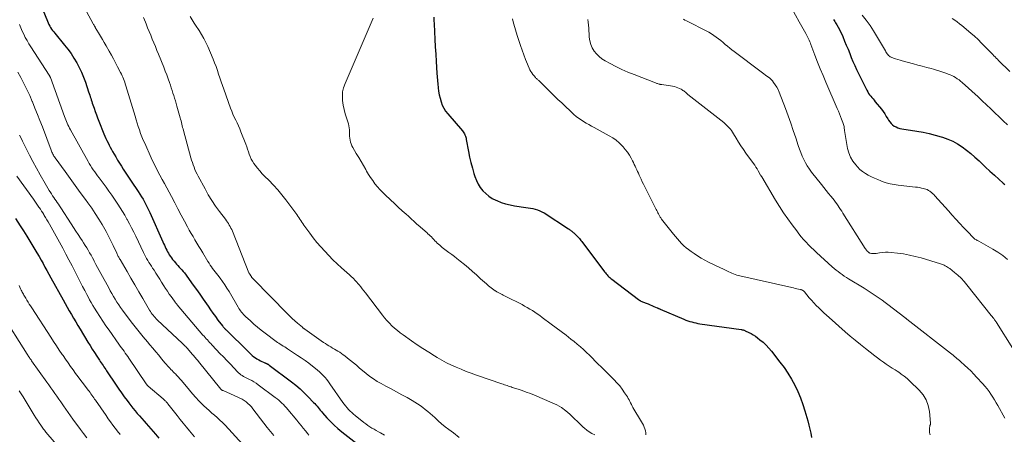
# Model space of a CAD drawing. Units: feet. Extents: x 2060000 to 2063931, y 550000 to 555000.
# Drawn here: x 2061906 to 2062160, y 550723 to 550830 of the extents above; entities that cross this region are included whole.
import ezdxf

# ---------------------------------------------------------------- set-up
doc = ezdxf.new("R2010")
doc.units = ezdxf.units.FT
doc.header["$LTSCALE"] = 100
doc.header["$MEASUREMENT"] = 0
doc.layers.add('CONTOUR INDEX', color=32, linetype='Continuous', lineweight=25)
doc.layers.add('CONTOUR INTERMEDIATE', color=40, linetype='Continuous', lineweight=15)

msp = doc.modelspace()

# ---------------------------------------------------------------- linework, layer by layer
at = {"layer": 'CONTOUR INDEX', "flags": 128}
for points, elevation in [([(2061909.64, 550839.39), (2061913.5, 550829.94), (2061913.69, 550829.51), (2061913.89, 550829.1), (2061914.11, 550828.7), (2061914.34, 550828.3), (2061914.6, 550827.92), (2061914.86, 550827.54), (2061915.14, 550827.18), (2061915.43, 550826.82), (2061917.94, 550823.79), (2061918.8, 550822.7), (2061919.61, 550821.58), (2061920.36, 550820.42), (2061921.07, 550819.24), (2061921.72, 550818.01), (2061922.32, 550816.76), (2061922.84, 550815.49), (2061923.32, 550814.19), (2061924.14, 550811.73), (2061924.28, 550811.31), (2061924.42, 550810.89), (2061924.55, 550810.47), (2061924.68, 550810.05), (2061924.82, 550809.63), (2061924.95, 550809.2), (2061925.09, 550808.78), (2061925.23, 550808.37), (2061925.53, 550807.51), (2061925.83, 550806.66), (2061926.14, 550805.82), (2061926.46, 550804.98), (2061926.79, 550804.15), (2061928.1, 550800.88), (2061928.34, 550800.29), (2061928.6, 550799.71), (2061928.86, 550799.13), (2061929.14, 550798.55), (2061929.43, 550797.99), (2061929.72, 550797.42), (2061930.02, 550796.86), (2061930.34, 550796.31), (2061931.14, 550794.91), (2061931.61, 550794.11), (2061932.09, 550793.32), (2061932.58, 550792.53), (2061933.08, 550791.75), (2061933.59, 550790.98), (2061934.1, 550790.21), (2061934.62, 550789.44), (2061935.13, 550788.67), (2061936.95, 550785.97), (2061937.37, 550785.32), (2061937.78, 550784.67), (2061938.17, 550784.01), (2061938.54, 550783.33), (2061938.9, 550782.65), (2061939.25, 550781.97), (2061939.58, 550781.27), (2061939.91, 550780.57), (2061943.28, 550773.03), (2061943.48, 550772.6), (2061943.67, 550772.17), (2061943.87, 550771.75), (2061944.07, 550771.32), (2061944.28, 550770.9), (2061944.49, 550770.48), (2061944.72, 550770.07), (2061944.95, 550769.66), (2061945.21, 550769.25), (2061945.47, 550768.85), (2061945.76, 550768.48), (2061946.07, 550768.11), (2061946.16, 550768), (2061946.5, 550767.62), (2061946.84, 550767.25), (2061947.18, 550766.88), (2061947.53, 550766.51), (2061947.87, 550766.14), (2061948.21, 550765.77), (2061948.53, 550765.38), (2061948.83, 550764.98), (2061951.12, 550761.88), (2061951.99, 550760.69), (2061952.85, 550759.49), (2061953.69, 550758.27), (2061954.52, 550757.04), (2061954.93, 550756.42), (2061955.55, 550755.51), (2061956.18, 550754.61), (2061956.84, 550753.72), (2061957.5, 550752.83), (2061958.63, 550751.37), (2061958.74, 550751.23), (2061958.85, 550751.09), (2061958.97, 550750.96), (2061959.09, 550750.83), (2061959.21, 550750.7), (2061959.33, 550750.57), (2061959.46, 550750.44), (2061959.58, 550750.32), (2061965.24, 550744.73), (2061965.6, 550744.38), (2061965.97, 550744.04), (2061966.35, 550743.71), (2061966.74, 550743.39), (2061967.14, 550743.09), (2061967.55, 550742.81), (2061967.99, 550742.56), (2061968.43, 550742.33), (2061969.54, 550741.82), (2061969.63, 550741.78), (2061969.73, 550741.74), (2061969.82, 550741.7), (2061969.91, 550741.66), (2061970.01, 550741.63), (2061970.1, 550741.59), (2061970.19, 550741.54), (2061970.28, 550741.49), (2061970.3, 550741.48), (2061970.4, 550741.42), (2061970.5, 550741.36), (2061970.59, 550741.3), (2061970.68, 550741.23), (2061976.42, 550736.9), (2061977.56, 550736), (2061978.67, 550735.07), (2061979.73, 550734.08), (2061980.76, 550733.06), (2061982.16, 550731.61), (2061982.46, 550731.29), (2061982.76, 550730.95), (2061983.04, 550730.6), (2061983.31, 550730.25), (2061983.58, 550729.9), (2061983.86, 550729.55), (2061984.15, 550729.21), (2061984.44, 550728.87), (2061985.6, 550727.59), (2061986.5, 550726.64), (2061987.44, 550725.73), (2061988.42, 550724.86), (2061989.42, 550724.03), (2061996.38, 550718.58)], 860), ([(2062013.13, 550831.01), (2062013.19, 550830.14), (2062013.23, 550829.28), (2062013.33, 550827.19), (2062013.43, 550825.28), (2062013.52, 550823.36), (2062013.63, 550821.46), (2062013.75, 550819.55), (2062013.94, 550816.53), (2062014, 550815.6), (2062014.07, 550814.67), (2062014.16, 550813.73), (2062014.25, 550812.8), (2062014.25, 550812.78), (2062014.37, 550811.86), (2062014.53, 550810.96), (2062014.75, 550810.06), (2062015, 550809.18), (2062015.32, 550808.32), (2062015.72, 550807.51), (2062016.2, 550806.74), (2062016.76, 550806.01), (2062020.52, 550801.63), (2062020.71, 550801.39), (2062020.89, 550801.14), (2062021.04, 550800.87), (2062021.17, 550800.6), (2062021.29, 550800.31), (2062021.39, 550800.02), (2062021.46, 550799.73), (2062021.53, 550799.43), (2062022.09, 550796.33), (2062022.38, 550794.89), (2062022.71, 550793.45), (2062023.08, 550792.03), (2062023.5, 550790.62), (2062023.74, 550789.85), (2062024.12, 550788.87), (2062024.57, 550787.92), (2062025.14, 550787.05), (2062025.78, 550786.21), (2062026.52, 550785.47), (2062027.32, 550784.8), (2062028.2, 550784.24), (2062029.14, 550783.76), (2062029.39, 550783.65), (2062030.51, 550783.21), (2062031.64, 550782.84), (2062032.8, 550782.55), (2062033.98, 550782.33), (2062036.84, 550781.91), (2062037.46, 550781.81), (2062038.07, 550781.7), (2062038.69, 550781.58), (2062039.3, 550781.44), (2062039.89, 550781.26), (2062040.47, 550781.05), (2062041.03, 550780.78), (2062041.56, 550780.47), (2062047.88, 550776.4), (2062048.06, 550776.28), (2062048.24, 550776.15), (2062048.41, 550776.02), (2062048.59, 550775.88), (2062048.76, 550775.74), (2062048.92, 550775.6), (2062049.09, 550775.45), (2062049.25, 550775.3), (2062049.56, 550775.03), (2062049.79, 550774.81), (2062050.02, 550774.58), (2062050.25, 550774.35), (2062050.47, 550774.11), (2062050.68, 550773.87), (2062050.88, 550773.62), (2062051.08, 550773.37), (2062051.28, 550773.12), (2062057.18, 550765.27), (2062057.38, 550765.01), (2062057.6, 550764.75), (2062057.82, 550764.5), (2062058.05, 550764.25), (2062058.29, 550764.02), (2062058.53, 550763.79), (2062058.79, 550763.57), (2062059.05, 550763.37), (2062065.95, 550758.11), (2062066.02, 550758.06), (2062066.09, 550758), (2062066.17, 550757.96), (2062066.24, 550757.91), (2062066.32, 550757.86), (2062066.4, 550757.82), (2062066.48, 550757.78), (2062066.56, 550757.75), (2062067.88, 550757.2), (2062068.38, 550756.99), (2062068.89, 550756.78), (2062069.39, 550756.57), (2062069.89, 550756.36), (2062070.7, 550756.03), (2062070.8, 550755.98), (2062070.9, 550755.94), (2062071, 550755.9), (2062071.1, 550755.86), (2062071.2, 550755.82), (2062071.3, 550755.77), (2062071.4, 550755.73), (2062071.5, 550755.69), (2062077.64, 550753.05), (2062078.14, 550752.84), (2062078.63, 550752.66), (2062079.14, 550752.49), (2062079.65, 550752.34), (2062080.17, 550752.21), (2062080.69, 550752.09), (2062081.21, 550751.99), (2062081.74, 550751.9), (2062092.36, 550750.4), (2062092.49, 550750.38), (2062092.63, 550750.35), (2062092.77, 550750.33), (2062092.9, 550750.29), (2062093.04, 550750.25), (2062093.17, 550750.21), (2062093.3, 550750.16), (2062093.42, 550750.1), (2062094.36, 550749.64), (2062094.95, 550749.34), (2062095.52, 550749.01), (2062096.07, 550748.64), (2062096.6, 550748.25), (2062097.22, 550747.77), (2062098.03, 550747.1), (2062098.8, 550746.39), (2062099.51, 550745.62), (2062100.19, 550744.82), (2062102.39, 550742.01), (2062103.45, 550740.57), (2062104.45, 550739.1), (2062105.37, 550737.57), (2062106.23, 550736.01), (2062106.99, 550734.4), (2062107.69, 550732.77), (2062108.3, 550731.09), (2062108.83, 550729.39), (2062109.56, 550726.81), (2062109.85, 550725.76), (2062110.11, 550724.7), (2062110.34, 550723.63), (2062110.55, 550722.55)], 840), ([(2062116.23, 550830.35), (2062116.39, 550830.09), (2062116.56, 550829.83), (2062116.72, 550829.56), (2062116.88, 550829.29), (2062117.04, 550829.03), (2062117.4, 550828.39), (2062117.72, 550827.8), (2062118.03, 550827.2), (2062118.31, 550826.59), (2062118.59, 550825.97), (2062119.08, 550824.81), (2062119.51, 550823.75), (2062119.95, 550822.7), (2062120.37, 550821.64), (2062120.79, 550820.58), (2062121.22, 550819.53), (2062121.67, 550818.48), (2062122.15, 550817.44), (2062122.65, 550816.42), (2062124.8, 550812.13), (2062125.02, 550811.72), (2062125.26, 550811.33), (2062125.52, 550810.96), (2062125.8, 550810.6), (2062126.1, 550810.24), (2062126.39, 550809.89), (2062126.68, 550809.53), (2062126.97, 550809.17), (2062128.54, 550807.22), (2062128.99, 550806.62), (2062129.42, 550806.02), (2062129.82, 550805.39), (2062130.2, 550804.74), (2062130.4, 550804.38), (2062130.69, 550803.94), (2062131.03, 550803.54), (2062131.42, 550803.2), (2062131.85, 550802.89), (2062132.32, 550802.65), (2062132.81, 550802.44), (2062133.32, 550802.29), (2062133.84, 550802.18), (2062137.71, 550801.58), (2062139.29, 550801.3), (2062140.87, 550800.97), (2062142.43, 550800.58), (2062143.98, 550800.13), (2062144.34, 550800.02), (2062145.67, 550799.54), (2062146.95, 550798.97), (2062148.18, 550798.28), (2062149.36, 550797.51), (2062150.49, 550796.65), (2062151.6, 550795.77), (2062152.67, 550794.84), (2062153.72, 550793.89), (2062155.43, 550792.29), (2062156.55, 550791.25), (2062157.68, 550790.22), (2062158.82, 550789.2), (2062159.96, 550788.19), (2062160.41, 550787.8)], 820), ([(2061905.28, 550779.01), (2061906.53, 550777.11), (2061907.36, 550775.82), (2061908.19, 550774.52), (2061908.99, 550773.21), (2061909.79, 550771.89), (2061910.29, 550771.04), (2061910.82, 550770.14), (2061911.35, 550769.24), (2061911.87, 550768.33), (2061912.38, 550767.42), (2061912.88, 550766.51), (2061913.39, 550765.6), (2061913.9, 550764.69), (2061914.4, 550763.77), (2061917.54, 550758.08), (2061918.08, 550757.12), (2061918.61, 550756.17), (2061919.16, 550755.21), (2061919.7, 550754.27), (2061920.26, 550753.32), (2061920.81, 550752.38), (2061921.37, 550751.44), (2061921.93, 550750.5), (2061923.96, 550747.14), (2061924.51, 550746.24), (2061925.07, 550745.34), (2061925.64, 550744.45), (2061926.22, 550743.56), (2061926.93, 550742.48), (2061927.16, 550742.14), (2061927.39, 550741.79), (2061927.62, 550741.45), (2061927.85, 550741.11), (2061928.08, 550740.77), (2061928.32, 550740.43), (2061928.55, 550740.09), (2061928.77, 550739.74), (2061931.21, 550736.06), (2061931.9, 550735.04), (2061932.6, 550734.03), (2061933.32, 550733.04), (2061934.05, 550732.05), (2061934.48, 550731.49), (2061935.01, 550730.8), (2061935.56, 550730.11), (2061936.12, 550729.44), (2061936.7, 550728.77), (2061937.28, 550728.11), (2061937.85, 550727.45), (2061938.43, 550726.79), (2061939.01, 550726.13), (2061941.4, 550723.37), (2061942.27, 550722.38)], 880)]:
    msp.add_lwpolyline(points, dxfattribs=dict(at, elevation=elevation))
at = {"layer": 'CONTOUR INTERMEDIATE', "flags": 128}
for points, elevation in [([(2061922.51, 550834.51), (2061925.35, 550829.24), (2061925.41, 550829.13), (2061925.48, 550829.02), (2061925.54, 550828.91), (2061925.6, 550828.79), (2061925.67, 550828.68), (2061925.73, 550828.57), (2061925.8, 550828.46), (2061925.86, 550828.35), (2061926.71, 550826.91), (2061927.2, 550826.08), (2061927.69, 550825.25), (2061928.17, 550824.41), (2061928.65, 550823.58), (2061929.45, 550822.19), (2061930, 550821.2), (2061930.55, 550820.2), (2061931.08, 550819.21), (2061931.61, 550818.2), (2061932.38, 550816.71), (2061932.58, 550816.29), (2061932.78, 550815.88), (2061932.96, 550815.46), (2061933.13, 550815.03), (2061933.29, 550814.6), (2061933.45, 550814.17), (2061933.59, 550813.74), (2061933.73, 550813.3), (2061936.1, 550805.4), (2061936.37, 550804.52), (2061936.65, 550803.64), (2061936.94, 550802.76), (2061937.24, 550801.88), (2061937.56, 550801.01), (2061937.89, 550800.15), (2061938.24, 550799.29), (2061938.61, 550798.44), (2061940.28, 550794.69), (2061940.81, 550793.56), (2061941.35, 550792.43), (2061941.92, 550791.32), (2061942.51, 550790.22), (2061943.11, 550789.13), (2061943.71, 550788.03), (2061944.3, 550786.93), (2061944.89, 550785.83), (2061945.5, 550784.68), (2061946.34, 550783.1), (2061947.18, 550781.52), (2061948.03, 550779.94), (2061948.87, 550778.36), (2061949.63, 550776.92), (2061950.1, 550776.06), (2061950.57, 550775.21), (2061951.06, 550774.36), (2061951.56, 550773.52), (2061952.07, 550772.69), (2061952.57, 550771.85), (2061953.07, 550771.02), (2061953.58, 550770.18), (2061954.91, 550767.94), (2061955.2, 550767.49), (2061955.49, 550767.04), (2061955.8, 550766.6), (2061956.12, 550766.17), (2061956.44, 550765.74), (2061956.77, 550765.31), (2061957.1, 550764.88), (2061957.42, 550764.46), (2061958.03, 550763.65), (2061958.65, 550762.81), (2061959.24, 550761.96), (2061959.81, 550761.08), (2061960.35, 550760.19), (2061962.71, 550756.16), (2061962.91, 550755.83), (2061963.12, 550755.51), (2061963.34, 550755.2), (2061963.56, 550754.89), (2061963.8, 550754.59), (2061964.05, 550754.31), (2061964.32, 550754.03), (2061964.59, 550753.77), (2061965.85, 550752.61), (2061966.77, 550751.79), (2061967.71, 550750.99), (2061968.67, 550750.22), (2061969.64, 550749.46), (2061972.48, 550747.35), (2061972.84, 550747.09), (2061973.2, 550746.84), (2061973.57, 550746.6), (2061973.94, 550746.36), (2061974.32, 550746.12), (2061974.69, 550745.89), (2061975.06, 550745.65), (2061975.43, 550745.41), (2061978, 550743.73), (2061978.98, 550743.07), (2061979.95, 550742.39), (2061980.91, 550741.69), (2061981.85, 550740.98), (2061982.64, 550740.36), (2061983.17, 550739.93), (2061983.68, 550739.48), (2061984.17, 550739), (2061984.65, 550738.51), (2061985.1, 550738), (2061985.54, 550737.48), (2061985.96, 550736.94), (2061986.36, 550736.38), (2061989.72, 550731.61), (2061990.06, 550731.14), (2061990.41, 550730.68), (2061990.78, 550730.23), (2061991.17, 550729.8), (2061991.56, 550729.37), (2061991.98, 550728.97), (2061992.41, 550728.58), (2061992.85, 550728.21), (2061995.09, 550726.42), (2061995.6, 550726.03), (2061996.11, 550725.66), (2061996.65, 550725.31), (2061997.19, 550724.97), (2061997.74, 550724.65), (2061998.3, 550724.33), (2061998.86, 550724.01), (2061999.42, 550723.71), (2062000.44, 550723.15)], 856), ([(2062104.55, 550834.94), (2062107.32, 550829.81), (2062107.66, 550829.19), (2062108.01, 550828.56), (2062108.36, 550827.95), (2062108.72, 550827.33), (2062109.04, 550826.79), (2062109.23, 550826.44), (2062109.42, 550826.09), (2062109.6, 550825.73), (2062109.78, 550825.37), (2062109.94, 550825.01), (2062110.1, 550824.64), (2062110.25, 550824.27), (2062110.39, 550823.9), (2062111.43, 550821.14), (2062112.1, 550819.39), (2062112.78, 550817.65), (2062113.5, 550815.92), (2062114.23, 550814.19), (2062117.17, 550807.38), (2062117.46, 550806.71), (2062117.74, 550806.04), (2062118.02, 550805.36), (2062118.3, 550804.69), (2062118.64, 550803.84), (2062118.73, 550803.59), (2062118.81, 550803.33), (2062118.87, 550803.06), (2062118.91, 550802.8), (2062118.95, 550802.53), (2062118.99, 550802.26), (2062119.03, 550801.99), (2062119.08, 550801.72), (2062119.85, 550797.14), (2062120.15, 550795.96), (2062120.58, 550794.85), (2062121.19, 550793.82), (2062121.92, 550792.85), (2062122.39, 550792.33), (2062123.01, 550791.71), (2062123.68, 550791.13), (2062124.41, 550790.64), (2062125.17, 550790.19), (2062125.97, 550789.8), (2062126.78, 550789.43), (2062127.6, 550789.08), (2062128.43, 550788.75), (2062128.77, 550788.62), (2062129.78, 550788.28), (2062130.81, 550787.99), (2062131.85, 550787.79), (2062132.91, 550787.63), (2062137.34, 550787.15), (2062137.86, 550787.08), (2062138.38, 550787), (2062138.89, 550786.9), (2062139.4, 550786.79), (2062139.67, 550786.73), (2062140.03, 550786.62), (2062140.38, 550786.48), (2062140.71, 550786.3), (2062141.03, 550786.09), (2062141.1, 550786.04), (2062141.43, 550785.77), (2062141.75, 550785.49), (2062142.06, 550785.2), (2062142.35, 550784.89), (2062145.82, 550781.01), (2062146.8, 550779.93), (2062147.78, 550778.85), (2062148.77, 550777.78), (2062149.76, 550776.72), (2062151.4, 550774.96), (2062151.57, 550774.78), (2062151.75, 550774.59), (2062151.93, 550774.41), (2062152.11, 550774.23), (2062152.15, 550774.19), (2062152.32, 550774.04), (2062152.49, 550773.89), (2062152.68, 550773.75), (2062152.87, 550773.63), (2062153.07, 550773.51), (2062153.27, 550773.39), (2062153.47, 550773.27), (2062153.67, 550773.16), (2062157.29, 550771.16), (2062158.61, 550770.36), (2062159.88, 550769.48), (2062161.06, 550768.5)], 824), ([(2061950.35, 550831.16), (2061950.85, 550830.31), (2061951.36, 550829.47), (2061951.89, 550828.64), (2061952.43, 550827.82), (2061952.64, 550827.51), (2061953.26, 550826.52), (2061953.84, 550825.51), (2061954.37, 550824.47), (2061954.85, 550823.41), (2061956.24, 550820.14), (2061956.63, 550819.19), (2061956.99, 550818.23), (2061957.33, 550817.26), (2061957.66, 550816.28), (2061957.97, 550815.31), (2061958.29, 550814.33), (2061958.63, 550813.36), (2061958.97, 550812.39), (2061960.75, 550807.51), (2061961.04, 550806.73), (2061961.36, 550805.96), (2061961.7, 550805.2), (2061962.06, 550804.45), (2061962.42, 550803.7), (2061962.77, 550802.95), (2061963.1, 550802.18), (2061963.41, 550801.41), (2061964.66, 550798.2), (2061964.9, 550797.57), (2061965.13, 550796.93), (2061965.34, 550796.28), (2061965.55, 550795.63), (2061965.78, 550795), (2061966.05, 550794.38), (2061966.38, 550793.8), (2061966.76, 550793.24), (2061967.09, 550792.79), (2061967.68, 550792.04), (2061968.29, 550791.3), (2061968.93, 550790.59), (2061969.6, 550789.9), (2061970.61, 550788.89), (2061971.77, 550787.68), (2061972.9, 550786.45), (2061973.96, 550785.16), (2061974.99, 550783.84), (2061977.81, 550780.04), (2061978.08, 550779.66), (2061978.35, 550779.28), (2061978.61, 550778.89), (2061978.86, 550778.5), (2061979.11, 550778.11), (2061979.36, 550777.73), (2061979.63, 550777.34), (2061979.9, 550776.97), (2061981.15, 550775.27), (2061982.07, 550774.06), (2061983.01, 550772.88), (2061984, 550771.73), (2061985.01, 550770.6), (2061986.08, 550769.48), (2061987.15, 550768.4), (2061988.25, 550767.34), (2061989.37, 550766.3), (2061991.37, 550764.5), (2061991.66, 550764.23), (2061991.95, 550763.97), (2061992.23, 550763.71), (2061992.51, 550763.44), (2061992.79, 550763.17), (2061993.06, 550762.89), (2061993.32, 550762.6), (2061993.57, 550762.31), (2061993.9, 550761.9), (2061994.31, 550761.39), (2061994.71, 550760.88), (2061995.11, 550760.36), (2061995.51, 550759.84), (2061999.89, 550754.12), (2062000.47, 550753.39), (2062001.07, 550752.69), (2062001.7, 550752.01), (2062002.36, 550751.35), (2062003.04, 550750.72), (2062003.75, 550750.12), (2062004.48, 550749.55), (2062005.23, 550749), (2062007.39, 550747.49), (2062008.86, 550746.49), (2062010.35, 550745.51), (2062011.85, 550744.55), (2062013.36, 550743.61), (2062014.04, 550743.2), (2062015.24, 550742.5), (2062016.45, 550741.84), (2062017.69, 550741.24), (2062018.95, 550740.66), (2062020.23, 550740.13), (2062021.51, 550739.61), (2062022.81, 550739.13), (2062024.12, 550738.66), (2062030.69, 550736.4), (2062031.03, 550736.29), (2062031.37, 550736.17), (2062031.7, 550736.05), (2062032.04, 550735.92), (2062032.37, 550735.8), (2062032.71, 550735.68), (2062033.05, 550735.57), (2062033.39, 550735.46), (2062034.86, 550734.99), (2062035.92, 550734.64), (2062036.99, 550734.26), (2062038.04, 550733.86), (2062039.08, 550733.44), (2062043.67, 550731.52), (2062044.9, 550730.93), (2062046.07, 550730.25), (2062047.15, 550729.44), (2062048.19, 550728.55), (2062048.69, 550728.06), (2062049.43, 550727.35), (2062050.17, 550726.65), (2062050.91, 550725.94), (2062051.66, 550725.24), (2062051.98, 550724.94), (2062052.59, 550724.43), (2062053.24, 550723.97), (2062053.93, 550723.59), (2062054.65, 550723.25)], 848), ([(2062123.61, 550831.49), (2062124.66, 550830.21), (2062125.62, 550828.85), (2062126.51, 550827.45), (2062129.57, 550822.27), (2062129.72, 550822.02), (2062129.88, 550821.78), (2062130.04, 550821.55), (2062130.21, 550821.31), (2062130.4, 550821.1), (2062130.6, 550820.92), (2062130.84, 550820.77), (2062131.09, 550820.65), (2062131.67, 550820.43), (2062132.22, 550820.22), (2062132.79, 550820.03), (2062133.36, 550819.86), (2062133.93, 550819.7), (2062136.84, 550818.93), (2062137.97, 550818.63), (2062139.1, 550818.33), (2062140.23, 550818.02), (2062141.35, 550817.71), (2062142, 550817.53), (2062142.8, 550817.3), (2062143.6, 550817.05), (2062144.4, 550816.79), (2062145.19, 550816.52), (2062145.76, 550816.31), (2062146.26, 550816.12), (2062146.74, 550815.91), (2062147.22, 550815.66), (2062147.68, 550815.4), (2062148.13, 550815.11), (2062148.57, 550814.8), (2062148.98, 550814.46), (2062149.39, 550814.12), (2062153.46, 550810.4), (2062154.56, 550809.38), (2062155.65, 550808.36), (2062156.74, 550807.33), (2062157.81, 550806.29), (2062158.89, 550805.25), (2062159.97, 550804.21), (2062161.05, 550803.18)], 816), ([(2061906.28, 550829.11), (2061906.63, 550828.25), (2061907.01, 550827.41), (2061907.4, 550826.57), (2061907.82, 550825.74), (2061908.26, 550824.93), (2061908.73, 550824.13), (2061909.22, 550823.35), (2061913.99, 550815.98), (2061914.03, 550815.91), (2061914.08, 550815.84), (2061914.12, 550815.77), (2061914.15, 550815.69), (2061914.19, 550815.62), (2061914.22, 550815.54), (2061914.26, 550815.47), (2061914.29, 550815.39), (2061917.93, 550805.32), (2061918.09, 550804.89), (2061918.26, 550804.46), (2061918.43, 550804.03), (2061918.61, 550803.61), (2061918.8, 550803.19), (2061919, 550802.77), (2061919.21, 550802.36), (2061919.43, 550801.95), (2061923.99, 550793.77), (2061924.31, 550793.22), (2061924.64, 550792.67), (2061924.98, 550792.12), (2061925.34, 550791.59), (2061925.7, 550791.06), (2061926.07, 550790.53), (2061926.45, 550790.01), (2061926.83, 550789.5), (2061928.63, 550787.08), (2061929.38, 550786.07), (2061930.11, 550785.05), (2061930.83, 550784.02), (2061931.54, 550782.98), (2061931.68, 550782.78), (2061932.29, 550781.83), (2061932.9, 550780.87), (2061933.47, 550779.89), (2061934.03, 550778.9), (2061934.1, 550778.77), (2061934.67, 550777.7), (2061935.23, 550776.62), (2061935.77, 550775.54), (2061936.3, 550774.45), (2061938.27, 550770.28), (2061938.54, 550769.76), (2061938.81, 550769.24), (2061939.09, 550768.73), (2061939.39, 550768.22), (2061939.7, 550767.72), (2061940.01, 550767.22), (2061940.33, 550766.72), (2061940.65, 550766.23), (2061941.01, 550765.68), (2061941.51, 550764.91), (2061942, 550764.13), (2061942.49, 550763.36), (2061942.97, 550762.58), (2061943.53, 550761.67), (2061943.98, 550760.96), (2061944.44, 550760.25), (2061944.92, 550759.56), (2061945.41, 550758.88), (2061946.26, 550757.72), (2061946.34, 550757.62), (2061946.41, 550757.52), (2061946.49, 550757.42), (2061946.56, 550757.32), (2061946.62, 550757.24), (2061946.66, 550757.18), (2061946.71, 550757.12), (2061946.75, 550757.06), (2061946.8, 550757), (2061946.85, 550756.94), (2061946.89, 550756.88), (2061946.94, 550756.82), (2061946.99, 550756.76), (2061953.63, 550748.98), (2061953.91, 550748.66), (2061954.19, 550748.34), (2061954.47, 550748.03), (2061954.75, 550747.71), (2061955.04, 550747.4), (2061955.33, 550747.09), (2061955.62, 550746.78), (2061955.91, 550746.47), (2061957.11, 550745.2), (2061958, 550744.25), (2061958.9, 550743.31), (2061959.79, 550742.37), (2061960.69, 550741.42), (2061962.53, 550739.5), (2061962.81, 550739.22), (2061963.1, 550738.97), (2061963.41, 550738.74), (2061963.73, 550738.52), (2061964.07, 550738.32), (2061964.41, 550738.12), (2061964.76, 550737.94), (2061965.11, 550737.76), (2061965.6, 550737.52), (2061966.19, 550737.21), (2061966.77, 550736.88), (2061967.32, 550736.52), (2061967.87, 550736.14), (2061972.28, 550732.89), (2061972.72, 550732.55), (2061973.15, 550732.19), (2061973.57, 550731.82), (2061973.98, 550731.43), (2061974.37, 550731.03), (2061974.75, 550730.62), (2061975.12, 550730.2), (2061975.49, 550729.78), (2061977.8, 550726.99), (2061978.37, 550726.32), (2061978.93, 550725.64), (2061979.48, 550724.96), (2061980.04, 550724.27), (2061980.7, 550723.45), (2061980.93, 550723.18)], 864), ([(2061938.27, 550830.86), (2061938.77, 550829.67), (2061938.94, 550829.25), (2061939.34, 550828.27), (2061939.74, 550827.29), (2061940.15, 550826.31), (2061940.55, 550825.33), (2061940.96, 550824.35), (2061941.36, 550823.37), (2061941.76, 550822.39), (2061942.16, 550821.41), (2061943.51, 550818.08), (2061943.9, 550817.09), (2061944.28, 550816.1), (2061944.64, 550815.1), (2061944.99, 550814.1), (2061945.22, 550813.42), (2061945.45, 550812.75), (2061945.67, 550812.08), (2061945.89, 550811.41), (2061946.1, 550810.74), (2061946.31, 550810.06), (2061946.52, 550809.39), (2061946.71, 550808.71), (2061946.91, 550808.03), (2061947.74, 550805.05), (2061947.85, 550804.64), (2061947.96, 550804.22), (2061948.07, 550803.8), (2061948.17, 550803.39), (2061948.27, 550802.97), (2061948.38, 550802.55), (2061948.49, 550802.13), (2061948.6, 550801.72), (2061950.52, 550794.72), (2061950.7, 550794.11), (2061950.89, 550793.49), (2061951.1, 550792.88), (2061951.32, 550792.28), (2061951.56, 550791.68), (2061951.82, 550791.09), (2061952.1, 550790.51), (2061952.39, 550789.94), (2061954.15, 550786.66), (2061955, 550785.16), (2061955.89, 550783.69), (2061956.86, 550782.26), (2061957.86, 550780.87), (2061959.41, 550778.83), (2061959.67, 550778.47), (2061959.93, 550778.1), (2061960.18, 550777.73), (2061960.42, 550777.35), (2061960.64, 550776.96), (2061960.85, 550776.57), (2061961.04, 550776.16), (2061961.22, 550775.75), (2061965.48, 550765.01), (2061965.49, 550764.99), (2061965.5, 550764.97), (2061965.51, 550764.95), (2061965.52, 550764.93), (2061965.57, 550764.86), (2061965.59, 550764.84), (2061965.6, 550764.82), (2061965.61, 550764.8), (2061965.63, 550764.78), (2061965.71, 550764.67), (2061965.77, 550764.59), (2061965.82, 550764.51), (2061965.87, 550764.44), (2061965.92, 550764.35), (2061966.05, 550764.14), (2061966.12, 550764.04), (2061966.18, 550763.94), (2061966.25, 550763.84), (2061966.32, 550763.74), (2061966.39, 550763.65), (2061966.47, 550763.56), (2061966.55, 550763.47), (2061966.63, 550763.38), (2061975.31, 550754.54), (2061975.96, 550753.89), (2061976.63, 550753.26), (2061977.31, 550752.64), (2061978, 550752.04), (2061979.25, 550750.97), (2061979.32, 550750.91), (2061979.4, 550750.85), (2061979.48, 550750.78), (2061979.56, 550750.73), (2061979.64, 550750.67), (2061979.72, 550750.61), (2061979.8, 550750.55), (2061979.88, 550750.49), (2061984.73, 550747.09), (2061985.18, 550746.78), (2061985.63, 550746.48), (2061986.1, 550746.19), (2061986.56, 550745.9), (2061987.04, 550745.62), (2061987.51, 550745.34), (2061987.97, 550745.07), (2061988.44, 550744.8), (2061988.9, 550744.52), (2061989.36, 550744.22), (2061989.79, 550743.91), (2061990.22, 550743.58), (2061990.91, 550743.03), (2061991.67, 550742.41), (2061992.43, 550741.79), (2061993.19, 550741.16), (2061993.94, 550740.54), (2061995.72, 550739.04), (2061996.63, 550738.32), (2061997.57, 550737.65), (2061998.54, 550737.03), (2061999.55, 550736.45), (2062000.74, 550735.82), (2062002.12, 550735.08), (2062003.5, 550734.33), (2062004.88, 550733.58), (2062006.25, 550732.83), (2062007.56, 550732.11), (2062008.27, 550731.69), (2062008.97, 550731.26), (2062009.64, 550730.79), (2062010.31, 550730.31), (2062010.95, 550729.8), (2062011.59, 550729.28), (2062012.21, 550728.74), (2062012.82, 550728.19), (2062013.37, 550727.68), (2062014.25, 550726.87), (2062015.16, 550726.09), (2062016.08, 550725.33), (2062017.02, 550724.59), (2062018.18, 550723.71), (2062019.72, 550722.57)], 852), ([(2061997.52, 550830.76), (2061990.25, 550813.84), (2061989.89, 550812.77), (2061989.64, 550811.68), (2061989.57, 550810.57), (2061989.61, 550809.45), (2061989.77, 550808.31), (2061989.99, 550807.19), (2061990.27, 550806.08), (2061990.6, 550804.99), (2061991.11, 550803.48), (2061991.25, 550802.96), (2061991.35, 550802.45), (2061991.4, 550801.92), (2061991.4, 550801.39), (2061991.4, 550801.37), (2061991.4, 550800.84), (2061991.42, 550800.32), (2061991.47, 550799.8), (2061991.54, 550799.28), (2061991.66, 550798.77), (2061991.82, 550798.27), (2061992.02, 550797.79), (2061992.26, 550797.33), (2061993.16, 550795.81), (2061993.77, 550794.77), (2061994.38, 550793.73), (2061994.99, 550792.69), (2061995.59, 550791.65), (2061995.82, 550791.26), (2061996.33, 550790.42), (2061996.85, 550789.6), (2061997.41, 550788.8), (2061997.98, 550788.01), (2061998.59, 550787.24), (2061999.23, 550786.5), (2061999.9, 550785.8), (2062000.6, 550785.12), (2062001.97, 550783.85), (2062002.98, 550782.92), (2062003.99, 550781.98), (2062005.01, 550781.05), (2062006.02, 550780.12), (2062006.6, 550779.6), (2062007.33, 550778.93), (2062008.07, 550778.27), (2062008.81, 550777.62), (2062009.55, 550776.96), (2062010.43, 550776.19), (2062010.73, 550775.93), (2062011.03, 550775.66), (2062011.34, 550775.39), (2062011.64, 550775.12), (2062011.93, 550774.84), (2062012.22, 550774.56), (2062012.51, 550774.28), (2062012.79, 550773.99), (2062013.15, 550773.61), (2062013.44, 550773.3), (2062013.74, 550773), (2062014.04, 550772.71), (2062014.35, 550772.42), (2062014.67, 550772.14), (2062014.99, 550771.86), (2062015.32, 550771.6), (2062015.66, 550771.34), (2062016.37, 550770.81), (2062017.06, 550770.3), (2062017.75, 550769.77), (2062018.44, 550769.25), (2062019.12, 550768.72), (2062019.95, 550768.07), (2062021.03, 550767.21), (2062022.1, 550766.32), (2062023.14, 550765.4), (2062024.17, 550764.47), (2062025.22, 550763.48), (2062025.71, 550763.03), (2062026.21, 550762.58), (2062026.71, 550762.15), (2062027.22, 550761.71), (2062027.58, 550761.42), (2062027.92, 550761.14), (2062028.26, 550760.88), (2062028.62, 550760.64), (2062028.99, 550760.4), (2062029.09, 550760.34), (2062029.41, 550760.15), (2062029.73, 550759.96), (2062030.06, 550759.78), (2062030.39, 550759.61), (2062030.73, 550759.44), (2062031.06, 550759.27), (2062031.39, 550759.1), (2062031.73, 550758.93), (2062035.89, 550756.82), (2062036.57, 550756.46), (2062037.24, 550756.09), (2062037.9, 550755.69), (2062038.55, 550755.29), (2062039.19, 550754.86), (2062039.83, 550754.43), (2062040.46, 550753.99), (2062041.08, 550753.54), (2062043.42, 550751.81), (2062044.7, 550750.85), (2062045.97, 550749.9), (2062047.23, 550748.93), (2062048.49, 550747.95), (2062049.32, 550747.3), (2062050.15, 550746.63), (2062050.96, 550745.94), (2062051.74, 550745.23), (2062052.52, 550744.49), (2062053.28, 550743.75), (2062054.03, 550743), (2062054.79, 550742.25), (2062055.55, 550741.49), (2062056.27, 550740.77), (2062057.09, 550739.96), (2062057.9, 550739.15), (2062058.72, 550738.34), (2062059.53, 550737.53), (2062059.62, 550737.44), (2062060.37, 550736.65), (2062061.08, 550735.83), (2062061.73, 550734.97), (2062062.35, 550734.08), (2062063.05, 550732.99), (2062063.28, 550732.61), (2062063.5, 550732.23), (2062063.7, 550731.84), (2062063.89, 550731.45), (2062064.08, 550731.05), (2062064.28, 550730.66), (2062064.49, 550730.27), (2062064.71, 550729.89), (2062066.47, 550727.05), (2062066.73, 550726.61), (2062066.97, 550726.16), (2062067.18, 550725.7), (2062067.38, 550725.23), (2062067.55, 550724.76), (2062067.69, 550724.27), (2062067.79, 550723.78), (2062067.85, 550723.27)], 844), ([(2062033.41, 550830.56), (2062033.72, 550829.42), (2062034.04, 550828.28), (2062034.38, 550827.15), (2062034.73, 550826.02), (2062035.48, 550823.68), (2062035.89, 550822.46), (2062036.33, 550821.26), (2062036.8, 550820.07), (2062037.3, 550818.89), (2062037.94, 550817.42), (2062038.16, 550817), (2062038.4, 550816.58), (2062038.67, 550816.2), (2062038.98, 550815.83), (2062039.35, 550815.41), (2062039.49, 550815.26), (2062039.64, 550815.12), (2062039.78, 550814.99), (2062039.94, 550814.86), (2062040.09, 550814.74), (2062040.25, 550814.61), (2062040.39, 550814.47), (2062040.54, 550814.33), (2062042.18, 550812.66), (2062043.15, 550811.69), (2062044.13, 550810.73), (2062045.12, 550809.78), (2062046.12, 550808.84), (2062049.27, 550805.9), (2062049.86, 550805.39), (2062050.47, 550804.9), (2062051.11, 550804.46), (2062051.76, 550804.04), (2062052.44, 550803.65), (2062053.12, 550803.26), (2062053.8, 550802.88), (2062054.49, 550802.5), (2062058.38, 550800.39), (2062059.29, 550799.84), (2062060.15, 550799.24), (2062060.96, 550798.55), (2062061.72, 550797.8), (2062061.94, 550797.56), (2062062.52, 550796.88), (2062063.07, 550796.16), (2062063.56, 550795.4), (2062064, 550794.62), (2062064.37, 550793.9), (2062064.6, 550793.45), (2062064.82, 550793), (2062065.04, 550792.54), (2062065.25, 550792.08), (2062065.46, 550791.62), (2062065.67, 550791.16), (2062065.88, 550790.7), (2062066.09, 550790.24), (2062066.27, 550789.85), (2062066.58, 550789.19), (2062066.89, 550788.54), (2062067.21, 550787.89), (2062067.53, 550787.25), (2062070.33, 550781.67), (2062070.48, 550781.37), (2062070.63, 550781.08), (2062070.78, 550780.78), (2062070.93, 550780.48), (2062071.05, 550780.24), (2062071.14, 550780.06), (2062071.24, 550779.88), (2062071.33, 550779.7), (2062071.44, 550779.53), (2062071.54, 550779.35), (2062071.65, 550779.18), (2062071.77, 550779.02), (2062071.89, 550778.85), (2062074.91, 550774.99), (2062075.42, 550774.37), (2062075.94, 550773.76), (2062076.48, 550773.17), (2062077.04, 550772.59), (2062077.62, 550772.03), (2062078.22, 550771.5), (2062078.85, 550771), (2062079.49, 550770.52), (2062080.24, 550769.98), (2062081.15, 550769.38), (2062082.07, 550768.8), (2062083.03, 550768.27), (2062084, 550767.78), (2062084.14, 550767.71), (2062085.05, 550767.28), (2062085.97, 550766.84), (2062086.88, 550766.39), (2062087.8, 550765.95), (2062088.84, 550765.44), (2062089.23, 550765.25), (2062089.63, 550765.07), (2062090.02, 550764.9), (2062090.43, 550764.74), (2062090.83, 550764.59), (2062091.24, 550764.45), (2062091.66, 550764.33), (2062092.08, 550764.23), (2062105.43, 550761.21), (2062105.86, 550761.11), (2062106.3, 550761.02), (2062106.74, 550760.92), (2062107.18, 550760.83), (2062107.76, 550760.7), (2062107.9, 550760.67), (2062108.04, 550760.62), (2062108.18, 550760.55), (2062108.31, 550760.48), (2062108.43, 550760.4), (2062108.55, 550760.3), (2062108.65, 550760.2), (2062108.75, 550760.09), (2062109.96, 550758.61), (2062110.55, 550757.93), (2062111.15, 550757.26), (2062111.77, 550756.61), (2062112.41, 550755.98), (2062113.06, 550755.36), (2062113.72, 550754.74), (2062114.39, 550754.14), (2062115.06, 550753.54), (2062119.23, 550749.84), (2062120.51, 550748.72), (2062121.81, 550747.62), (2062123.13, 550746.54), (2062124.46, 550745.48), (2062126.85, 550743.62), (2062127.58, 550743.06), (2062128.32, 550742.52), (2062129.06, 550742), (2062129.82, 550741.48), (2062130.58, 550740.98), (2062131.34, 550740.47), (2062132.11, 550739.97), (2062132.87, 550739.47), (2062132.92, 550739.44), (2062133.69, 550738.9), (2062134.44, 550738.34), (2062135.16, 550737.74), (2062135.86, 550737.11), (2062138.29, 550734.78), (2062139.3, 550733.57), (2062140.11, 550732.27), (2062140.62, 550730.82), (2062140.93, 550729.28), (2062141.19, 550726.23), (2062141.19, 550726.13), (2062141.19, 550726.03), (2062141.17, 550725.93), (2062141.14, 550725.84), (2062141.1, 550725.74), (2062141.08, 550725.65), (2062141.05, 550725.55), (2062141.04, 550725.45), (2062140.96, 550724.91), (2062140.94, 550724.54), (2062140.94, 550724.17), (2062140.99, 550723.81), (2062141.07, 550723.45), (2062141.13, 550723.24)], 836), ([(2062052.86, 550830.41), (2062052.96, 550829.67), (2062053.03, 550828.92), (2062053.09, 550828.17), (2062053.14, 550827.43), (2062053.19, 550826.68), (2062053.24, 550825.78), (2062053.38, 550824.84), (2062053.61, 550823.93), (2062054, 550823.07), (2062054.47, 550822.24), (2062055.08, 550821.5), (2062055.74, 550820.82), (2062056.5, 550820.24), (2062057.31, 550819.73), (2062058.6, 550819.04), (2062060.11, 550818.26), (2062061.65, 550817.52), (2062063.2, 550816.83), (2062064.78, 550816.18), (2062070.28, 550814.03), (2062070.47, 550813.96), (2062070.65, 550813.89), (2062070.84, 550813.83), (2062071.03, 550813.77), (2062071.23, 550813.7), (2062071.33, 550813.68), (2062071.42, 550813.66), (2062071.51, 550813.64), (2062071.6, 550813.63), (2062071.69, 550813.61), (2062071.79, 550813.6), (2062071.88, 550813.59), (2062071.97, 550813.58), (2062074.69, 550813.17), (2062075.17, 550813.08), (2062075.64, 550812.95), (2062076.09, 550812.78), (2062076.53, 550812.58), (2062076.92, 550812.37), (2062077.15, 550812.24), (2062077.38, 550812.1), (2062077.6, 550811.94), (2062077.82, 550811.77), (2062078.03, 550811.59), (2062078.24, 550811.42), (2062078.45, 550811.24), (2062078.67, 550811.07), (2062087.89, 550803.78), (2062088.26, 550803.47), (2062088.63, 550803.15), (2062088.97, 550802.81), (2062089.3, 550802.45), (2062089.61, 550802.08), (2062089.91, 550801.7), (2062090.18, 550801.3), (2062090.44, 550800.89), (2062091.11, 550799.74), (2062091.7, 550798.76), (2062092.32, 550797.79), (2062092.96, 550796.84), (2062093.62, 550795.91), (2062095.56, 550793.23), (2062095.88, 550792.77), (2062096.19, 550792.3), (2062096.49, 550791.82), (2062096.78, 550791.33), (2062097.31, 550790.38), (2062097.32, 550790.36), (2062097.33, 550790.34), (2062097.35, 550790.32), (2062097.36, 550790.3), (2062097.4, 550790.22), (2062097.42, 550790.2), (2062097.43, 550790.18), (2062097.44, 550790.16), (2062097.45, 550790.14), (2062097.51, 550790.04), (2062097.55, 550789.97), (2062097.6, 550789.89), (2062097.64, 550789.82), (2062097.68, 550789.75), (2062101.28, 550783.76), (2062102.3, 550782.13), (2062103.34, 550780.52), (2062104.43, 550778.95), (2062105.55, 550777.39), (2062106.72, 550775.83), (2062107.3, 550775.09), (2062107.89, 550774.35), (2062108.5, 550773.64), (2062109.14, 550772.94), (2062109.79, 550772.26), (2062110.45, 550771.59), (2062111.13, 550770.93), (2062111.82, 550770.29), (2062115.87, 550766.6), (2062116.36, 550766.16), (2062116.86, 550765.74), (2062117.38, 550765.34), (2062117.9, 550764.94), (2062118.43, 550764.56), (2062118.97, 550764.19), (2062119.52, 550763.83), (2062120.08, 550763.48), (2062124.07, 550761.05), (2062124.87, 550760.55), (2062125.66, 550760.05), (2062126.44, 550759.54), (2062127.21, 550759.01), (2062127.98, 550758.48), (2062128.74, 550757.93), (2062129.49, 550757.38), (2062130.24, 550756.81), (2062134.56, 550753.5), (2062134.63, 550753.45), (2062134.7, 550753.4), (2062134.76, 550753.35), (2062134.83, 550753.3), (2062134.93, 550753.23), (2062134.95, 550753.21), (2062134.97, 550753.2), (2062134.98, 550753.18), (2062135, 550753.17), (2062135.07, 550753.12), (2062135.09, 550753.1), (2062135.11, 550753.09), (2062135.13, 550753.07), (2062135.14, 550753.06), (2062146.35, 550744.28), (2062146.69, 550744.01), (2062147.03, 550743.74), (2062147.37, 550743.47), (2062147.71, 550743.2), (2062148.04, 550742.93), (2062148.37, 550742.65), (2062148.7, 550742.37), (2062149.02, 550742.08), (2062150.01, 550741.2), (2062150.81, 550740.46), (2062151.59, 550739.7), (2062152.36, 550738.92), (2062153.11, 550738.13), (2062154.7, 550736.4), (2062155.26, 550735.75), (2062155.8, 550735.09), (2062156.31, 550734.4), (2062156.79, 550733.7), (2062157.25, 550732.98), (2062157.7, 550732.25), (2062158.13, 550731.51), (2062158.56, 550730.76), (2062160.35, 550727.55)], 832), ([(2062077.49, 550830.44), (2062077.88, 550830.24), (2062078.28, 550830.04), (2062078.67, 550829.84), (2062083.4, 550827.44), (2062084.06, 550827.08), (2062084.71, 550826.7), (2062085.34, 550826.28), (2062085.95, 550825.84), (2062086.55, 550825.38), (2062087.14, 550824.92), (2062087.72, 550824.44), (2062088.29, 550823.96), (2062088.86, 550823.48), (2062089.44, 550823.01), (2062090.03, 550822.55), (2062090.62, 550822.09), (2062097.51, 550816.89), (2062097.89, 550816.61), (2062098.27, 550816.33), (2062098.66, 550816.06), (2062099.04, 550815.79), (2062099.42, 550815.51), (2062099.78, 550815.21), (2062100.11, 550814.88), (2062100.43, 550814.53), (2062100.76, 550814.13), (2062101.19, 550813.55), (2062101.58, 550812.94), (2062101.91, 550812.3), (2062102.21, 550811.63), (2062103.82, 550807.38), (2062104.52, 550805.51), (2062105.19, 550803.63), (2062105.84, 550801.74), (2062106.46, 550799.84), (2062107.08, 550797.88), (2062107.4, 550796.96), (2062107.74, 550796.05), (2062108.11, 550795.16), (2062108.51, 550794.28), (2062108.96, 550793.43), (2062109.45, 550792.59), (2062109.99, 550791.79), (2062110.56, 550791.02), (2062113.13, 550787.78), (2062113.73, 550787.03), (2062114.33, 550786.28), (2062114.93, 550785.53), (2062115.53, 550784.79), (2062116.02, 550784.19), (2062116.38, 550783.74), (2062116.72, 550783.29), (2062117.05, 550782.82), (2062117.38, 550782.35), (2062117.69, 550781.87), (2062118, 550781.39), (2062118.31, 550780.91), (2062118.62, 550780.43), (2062124.4, 550771.34), (2062124.52, 550771.16), (2062124.64, 550770.98), (2062124.78, 550770.81), (2062124.92, 550770.65), (2062125.12, 550770.43), (2062125.17, 550770.38), (2062125.22, 550770.33), (2062125.28, 550770.28), (2062125.33, 550770.24), (2062125.39, 550770.2), (2062125.46, 550770.17), (2062125.52, 550770.14), (2062125.59, 550770.12), (2062126.04, 550770.04), (2062126.33, 550770), (2062126.62, 550769.97), (2062126.91, 550769.99), (2062127.21, 550770.02), (2062128.09, 550770.17), (2062128.83, 550770.27), (2062129.57, 550770.32), (2062130.31, 550770.32), (2062131.05, 550770.27), (2062132.68, 550770.1), (2062134.23, 550769.89), (2062135.77, 550769.62), (2062137.3, 550769.27), (2062138.81, 550768.86), (2062143.75, 550767.36), (2062144.08, 550767.25), (2062144.4, 550767.13), (2062144.71, 550767), (2062145.02, 550766.85), (2062145.32, 550766.69), (2062145.61, 550766.52), (2062145.89, 550766.33), (2062146.17, 550766.12), (2062147.41, 550765.12), (2062148.27, 550764.38), (2062149.09, 550763.61), (2062149.87, 550762.78), (2062150.6, 550761.91), (2062156.87, 550754.03), (2062157.09, 550753.76), (2062157.3, 550753.48), (2062157.51, 550753.2), (2062157.73, 550752.92), (2062158.12, 550752.39), (2062158.16, 550752.34), (2062158.17, 550752.33), (2062158.21, 550752.26), (2062158.22, 550752.25), (2062158.23, 550752.23), (2062158.24, 550752.22), (2062158.25, 550752.2), (2062162.45, 550745.47)], 828), ([(2062146.84, 550830.67), (2062147.48, 550830.23), (2062148.11, 550829.78), (2062148.72, 550829.3), (2062149.32, 550828.81), (2062151.58, 550826.87), (2062152.53, 550826.04), (2062153.46, 550825.19), (2062154.36, 550824.31), (2062155.25, 550823.42), (2062156.43, 550822.21), (2062156.72, 550821.91), (2062157, 550821.61), (2062157.29, 550821.32), (2062157.58, 550821.02), (2062157.87, 550820.72), (2062158.16, 550820.43), (2062158.45, 550820.14), (2062158.74, 550819.84), (2062161.68, 550816.94)], 812), ([(2061905.93, 550816.79), (2061906.68, 550815.4), (2061907.47, 550813.89), (2061908.23, 550812.36), (2061908.94, 550810.81), (2061909.61, 550809.25), (2061909.65, 550809.16), (2061910.31, 550807.54), (2061910.96, 550805.91), (2061911.59, 550804.28), (2061912.22, 550802.65), (2061914.46, 550796.66), (2061914.56, 550796.4), (2061914.67, 550796.14), (2061914.8, 550795.88), (2061914.92, 550795.63), (2061915.06, 550795.39), (2061915.21, 550795.14), (2061915.36, 550794.91), (2061915.52, 550794.68), (2061918.07, 550791.16), (2061919.38, 550789.35), (2061920.69, 550787.55), (2061922, 550785.74), (2061923.31, 550783.94), (2061923.96, 550783.05), (2061924.93, 550781.68), (2061925.87, 550780.3), (2061926.77, 550778.88), (2061927.64, 550777.45), (2061927.97, 550776.88), (2061928.64, 550775.71), (2061929.28, 550774.52), (2061929.88, 550773.32), (2061930.46, 550772.1), (2061931.39, 550770.07), (2061931.49, 550769.86), (2061931.59, 550769.65), (2061931.69, 550769.45), (2061931.8, 550769.24), (2061931.9, 550769.04), (2061932.01, 550768.84), (2061932.13, 550768.64), (2061932.24, 550768.44), (2061934.04, 550765.36), (2061935.06, 550763.63), (2061936.08, 550761.89), (2061937.09, 550760.15), (2061938.1, 550758.41), (2061939.87, 550755.35), (2061940.08, 550755.02), (2061940.29, 550754.69), (2061940.51, 550754.37), (2061940.75, 550754.06), (2061941, 550753.76), (2061941.26, 550753.47), (2061941.52, 550753.19), (2061941.8, 550752.91), (2061948.32, 550746.76), (2061948.49, 550746.6), (2061948.66, 550746.44), (2061948.84, 550746.28), (2061949.01, 550746.12), (2061949.26, 550745.89), (2061949.31, 550745.84), (2061949.36, 550745.8), (2061949.4, 550745.75), (2061949.45, 550745.7), (2061949.5, 550745.64), (2061949.54, 550745.6), (2061949.58, 550745.55), (2061949.63, 550745.5), (2061950.87, 550744.05), (2061951.08, 550743.81), (2061951.28, 550743.57), (2061951.48, 550743.33), (2061951.69, 550743.1), (2061951.89, 550742.86), (2061952.09, 550742.62), (2061952.29, 550742.37), (2061952.49, 550742.13), (2061958.26, 550735.01), (2061958.31, 550734.95), (2061958.37, 550734.89), (2061958.43, 550734.84), (2061958.5, 550734.79), (2061958.57, 550734.75), (2061958.64, 550734.7), (2061958.71, 550734.67), (2061958.79, 550734.63), (2061962.59, 550732.98), (2061963.15, 550732.7), (2061963.71, 550732.4), (2061964.23, 550732.07), (2061964.75, 550731.7), (2061965.23, 550731.3), (2061965.69, 550730.87), (2061966.11, 550730.41), (2061966.51, 550729.93), (2061969.36, 550726.21), (2061970.19, 550725.15), (2061971.03, 550724.1), (2061971.9, 550723.07)], 868), ([(2061906.36, 550800.58), (2061906.72, 550799.8), (2061907.09, 550799.03), (2061908.03, 550797.13), (2061908.9, 550795.41), (2061909.78, 550793.71), (2061910.69, 550792.02), (2061911.62, 550790.34), (2061912.9, 550788.06), (2061913.25, 550787.45), (2061913.61, 550786.85), (2061913.99, 550786.25), (2061914.37, 550785.66), (2061914.57, 550785.36), (2061914.86, 550784.92), (2061915.16, 550784.48), (2061915.46, 550784.04), (2061915.76, 550783.6), (2061916.06, 550783.17), (2061916.36, 550782.72), (2061916.66, 550782.28), (2061916.95, 550781.83), (2061919.64, 550777.65), (2061920.24, 550776.72), (2061920.84, 550775.8), (2061921.44, 550774.88), (2061922.05, 550773.96), (2061922.46, 550773.35), (2061922.86, 550772.73), (2061923.26, 550772.11), (2061923.65, 550771.48), (2061924.03, 550770.85), (2061924.4, 550770.21), (2061924.77, 550769.57), (2061925.12, 550768.92), (2061925.47, 550768.27), (2061925.61, 550767.99), (2061926.03, 550767.19), (2061926.44, 550766.4), (2061926.87, 550765.61), (2061927.3, 550764.82), (2061929.33, 550761.11), (2061929.73, 550760.38), (2061930.15, 550759.65), (2061930.57, 550758.92), (2061931.01, 550758.2), (2061931.45, 550757.49), (2061931.91, 550756.79), (2061932.39, 550756.1), (2061932.88, 550755.42), (2061935.12, 550752.42), (2061936.13, 550751.09), (2061937.16, 550749.78), (2061938.22, 550748.49), (2061939.29, 550747.22), (2061939.93, 550746.48), (2061940.7, 550745.58), (2061941.46, 550744.68), (2061942.21, 550743.78), (2061942.97, 550742.87), (2061943.91, 550741.72), (2061944.19, 550741.39), (2061944.48, 550741.06), (2061944.77, 550740.74), (2061945.06, 550740.42), (2061945.37, 550740.11), (2061945.67, 550739.8), (2061945.98, 550739.49), (2061946.29, 550739.18), (2061946.5, 550738.97), (2061946.91, 550738.56), (2061947.31, 550738.13), (2061947.7, 550737.69), (2061948.08, 550737.25), (2061950.17, 550734.71), (2061950.95, 550733.79), (2061951.76, 550732.88), (2061952.59, 550732), (2061953.44, 550731.14), (2061953.85, 550730.74), (2061954.52, 550730.1), (2061955.21, 550729.47), (2061955.91, 550728.86), (2061956.62, 550728.26), (2061957.32, 550727.66), (2061958.01, 550727.04), (2061958.67, 550726.39), (2061959.32, 550725.72), (2061963.8, 550720.86)], 872), ([(2061905.64, 550789.98), (2061909.89, 550784), (2061910.25, 550783.5), (2061910.61, 550783), (2061910.96, 550782.49), (2061911.32, 550781.98), (2061911.4, 550781.86), (2061911.71, 550781.41), (2061912.01, 550780.96), (2061912.3, 550780.5), (2061912.59, 550780.05), (2061912.71, 550779.85), (2061913.06, 550779.29), (2061913.39, 550778.73), (2061913.72, 550778.16), (2061914.04, 550777.58), (2061917.45, 550771.39), (2061918.27, 550769.87), (2061919.08, 550768.36), (2061919.88, 550766.83), (2061920.66, 550765.29), (2061921.52, 550763.58), (2061922.06, 550762.54), (2061922.6, 550761.49), (2061923.14, 550760.45), (2061923.69, 550759.41), (2061924.01, 550758.81), (2061924.41, 550758.08), (2061924.82, 550757.34), (2061925.25, 550756.62), (2061925.68, 550755.9), (2061926.29, 550754.92), (2061927.04, 550753.72), (2061927.81, 550752.53), (2061928.6, 550751.36), (2061929.41, 550750.2), (2061931.97, 550746.6), (2061932.29, 550746.14), (2061932.62, 550745.69), (2061932.94, 550745.24), (2061933.27, 550744.79), (2061933.6, 550744.34), (2061933.92, 550743.89), (2061934.24, 550743.43), (2061934.55, 550742.97), (2061939, 550736.37), (2061939.06, 550736.29), (2061939.11, 550736.22), (2061939.17, 550736.14), (2061939.23, 550736.07), (2061939.29, 550736), (2061939.36, 550735.94), (2061939.43, 550735.87), (2061939.5, 550735.81), (2061943.37, 550732.49), (2061943.54, 550732.34), (2061943.7, 550732.19), (2061943.86, 550732.04), (2061944.01, 550731.88), (2061944.16, 550731.72), (2061944.3, 550731.56), (2061944.45, 550731.39), (2061944.58, 550731.22), (2061946.94, 550728.22), (2061947.73, 550727.21), (2061948.54, 550726.22), (2061949.35, 550725.23), (2061950.16, 550724.25), (2061951.48, 550722.69)], 876), ([(2061906.2, 550761.72), (2061906.4, 550761.3), (2061906.61, 550760.87), (2061906.75, 550760.57), (2061906.88, 550760.3), (2061907.02, 550760.03), (2061907.16, 550759.77), (2061907.31, 550759.5), (2061907.45, 550759.24), (2061907.61, 550758.98), (2061907.76, 550758.72), (2061907.92, 550758.46), (2061908.21, 550757.98), (2061908.52, 550757.48), (2061908.83, 550756.98), (2061909.14, 550756.49), (2061909.46, 550756), (2061914.38, 550748.4), (2061915.11, 550747.29), (2061915.84, 550746.19), (2061916.57, 550745.09), (2061917.32, 550743.99), (2061917.54, 550743.66), (2061918.18, 550742.74), (2061918.83, 550741.82), (2061919.48, 550740.9), (2061920.13, 550739.98), (2061920.8, 550739.07), (2061921.46, 550738.17), (2061922.13, 550737.27), (2061922.81, 550736.37), (2061924, 550734.79), (2061924.25, 550734.46), (2061924.5, 550734.13), (2061924.74, 550733.8), (2061924.98, 550733.47), (2061925.22, 550733.14), (2061925.46, 550732.8), (2061925.69, 550732.47), (2061925.93, 550732.13), (2061928.63, 550728.2), (2061929.21, 550727.37), (2061929.8, 550726.55), (2061930.4, 550725.74), (2061931.01, 550724.93), (2061931.86, 550723.84), (2061932.06, 550723.59), (2061932.26, 550723.34)], 884), ([(2061901.66, 550754.51), (2061908.3, 550744), (2061908.44, 550743.79), (2061908.57, 550743.58), (2061908.71, 550743.37), (2061908.86, 550743.16), (2061909, 550742.95), (2061909.15, 550742.75), (2061909.29, 550742.54), (2061909.44, 550742.33), (2061913.39, 550736.85), (2061913.91, 550736.12), (2061914.42, 550735.39), (2061914.93, 550734.66), (2061915.43, 550733.93), (2061915.94, 550733.19), (2061916.44, 550732.45), (2061916.94, 550731.72), (2061917.45, 550730.98), (2061917.63, 550730.72), (2061918.23, 550729.86), (2061918.83, 550729), (2061919.45, 550728.14), (2061920.07, 550727.29), (2061922.06, 550724.6), (2061922.86, 550723.54), (2061923.66, 550722.49)], 888), ([(2061906.25, 550734.54), (2061906.58, 550734.04), (2061906.91, 550733.53), (2061907.23, 550733.02), (2061910.11, 550728.3), (2061910.52, 550727.64), (2061910.94, 550726.99), (2061911.38, 550726.34), (2061911.82, 550725.7), (2061912.34, 550724.97), (2061912.53, 550724.7), (2061912.73, 550724.44), (2061912.94, 550724.18), (2061913.15, 550723.92), (2061921.67, 550713.98)], 892)]:
    msp.add_lwpolyline(points, dxfattribs=dict(at, elevation=elevation))

doc.saveas('drawing.dxf')
